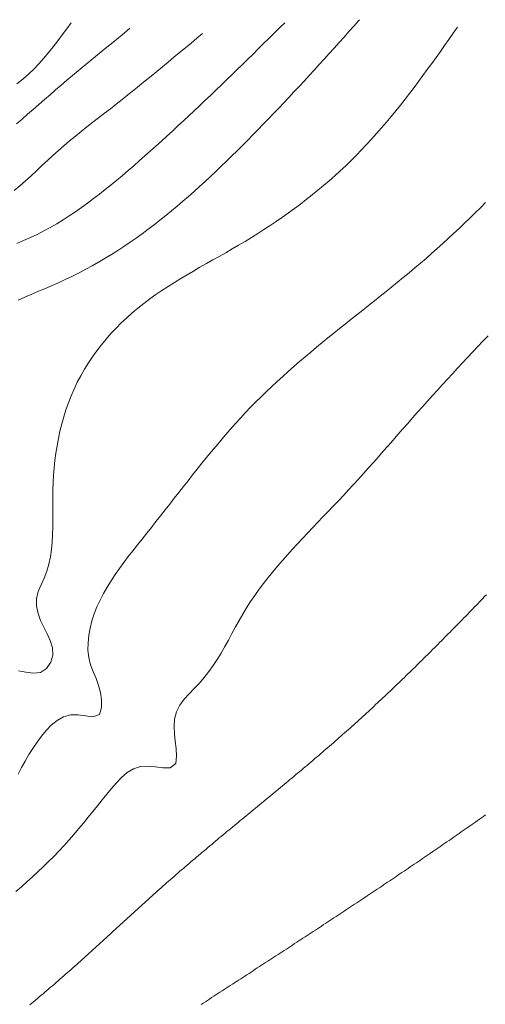
# Model space of a CAD drawing. Units: feet. Extents: x 557441 to 571898, y 9743190 to 9752394.
# Drawn here: x 565110 to 565172, y 9744397 to 9744527 of the extents above; entities that cross this region are included whole.
import ezdxf

# ---------------------------------------------------------------- set-up
doc = ezdxf.new("R2010")
doc.units = ezdxf.units.FT
doc.header["$MEASUREMENT"] = 0
doc.layers.add('CURVAS MESTRES', color=1, linetype='CONTINUOUS', lineweight=13)
doc.layers.add('CURVAS SECUNDБRIAS', color=7, linetype='CONTINUOUS', lineweight=13)

msp = doc.modelspace()

# ---------------------------------------------------------------- linework, layer by layer
at = {"layer": 'CURVAS MESTRES', "elevation": 98.425, "flags": 128}
msp.add_lwpolyline([(565134.056, 9744525.468), (565133.302, 9744524.835), (565132.547, 9744524.203), (565131.793, 9744523.571), (565131.037, 9744522.94), (565130.281, 9744522.31), (565129.525, 9744521.681), (565128.767, 9744521.053), (565128.007, 9744520.427), (565127.246, 9744519.802), (565126.484, 9744519.18), (565125.719, 9744518.56), (565124.953, 9744517.942), (565124.184, 9744517.328), (565123.413, 9744516.716), (565122.639, 9744516.108), (565121.863, 9744515.503), (565121.085, 9744514.9), (565120.307, 9744514.297), (565119.53, 9744513.693), (565118.755, 9744513.086), (565117.984, 9744512.474), (565117.218, 9744511.856), (565116.458, 9744511.23), (565115.706, 9744510.595), (565114.964, 9744509.95), (565114.231, 9744509.292), (565113.507, 9744508.626), (565112.787, 9744507.954), (565112.068, 9744507.282), (565111.347, 9744506.612), (565110.62, 9744505.948), (565109.884, 9744505.295), (565109.134, 9744504.657)], dxfattribs=at)
at = {"layer": 'CURVAS SECUNDБRIAS', "flags": 128}
for points, elevation in [([(565109.455, 9744497.651), (565110.365, 9744498.024), (565111.265, 9744498.424), (565112.153, 9744498.849), (565113.029, 9744499.297), (565113.893, 9744499.769), (565114.745, 9744500.261), (565115.586, 9744500.773), (565116.415, 9744501.303), (565117.233, 9744501.85), (565118.041, 9744502.412), (565118.839, 9744502.988), (565119.628, 9744503.577), (565120.408, 9744504.177), (565121.18, 9744504.787), (565121.946, 9744505.406), (565122.704, 9744506.033), (565123.458, 9744506.666), (565124.206, 9744507.305), (565124.951, 9744507.948), (565125.693, 9744508.595), (565126.432, 9744509.245), (565127.168, 9744509.899), (565127.902, 9744510.555), (565128.633, 9744511.214), (565129.361, 9744511.876), (565130.087, 9744512.541), (565130.81, 9744513.208), (565131.532, 9744513.878), (565132.251, 9744514.55), (565132.968, 9744515.224), (565133.684, 9744515.9), (565134.397, 9744516.577), (565135.109, 9744517.257), (565135.82, 9744517.938), (565136.528, 9744518.621), (565137.236, 9744519.306), (565137.942, 9744519.991), (565138.647, 9744520.678), (565139.351, 9744521.366), (565140.054, 9744522.055), (565140.757, 9744522.744), (565141.458, 9744523.434), (565142.159, 9744524.125), (565142.86, 9744524.817), (565143.56, 9744525.508), (565144.26, 9744526.2), (565144.96, 9744526.892), (565144.968, 9744526.9)], 100.066), ([(565109.482, 9744518.813), (565110.253, 9744519.425), (565110.993, 9744520.074), (565111.703, 9744520.755), (565112.385, 9744521.465), (565113.042, 9744522.198), (565113.677, 9744522.95), (565114.294, 9744523.717), (565114.896, 9744524.495), (565115.487, 9744525.282), (565116.071, 9744526.074), (565116.65, 9744526.867)], 95.144), ([(565109.632, 9744490.145), (565110.533, 9744490.54), (565111.44, 9744490.922), (565112.35, 9744491.299), (565113.258, 9744491.678), (565114.162, 9744492.067), (565115.06, 9744492.47), (565115.952, 9744492.886), (565116.837, 9744493.317), (565117.715, 9744493.761), (565118.586, 9744494.219), (565119.45, 9744494.691), (565120.307, 9744495.176), (565121.155, 9744495.675), (565121.996, 9744496.186), (565122.829, 9744496.711), (565123.653, 9744497.248), (565124.47, 9744497.798), (565125.278, 9744498.36), (565126.078, 9744498.933), (565126.87, 9744499.517), (565127.655, 9744500.111), (565128.431, 9744500.716), (565129.2, 9744501.33), (565129.962, 9744501.953), (565130.717, 9744502.585), (565131.465, 9744503.224), (565132.207, 9744503.871), (565132.943, 9744504.524), (565133.674, 9744505.184), (565134.4, 9744505.849), (565135.121, 9744506.519), (565135.838, 9744507.193), (565136.55, 9744507.872), (565137.259, 9744508.555), (565137.964, 9744509.242), (565138.666, 9744509.932), (565139.364, 9744510.626), (565140.058, 9744511.324), (565140.749, 9744512.024), (565141.438, 9744512.728), (565142.123, 9744513.434), (565142.806, 9744514.143), (565143.486, 9744514.855), (565144.164, 9744515.568), (565144.839, 9744516.284), (565145.512, 9744517.002), (565146.184, 9744517.722), (565146.853, 9744518.444), (565147.521, 9744519.167), (565148.187, 9744519.891), (565148.852, 9744520.617), (565149.515, 9744521.344), (565150.177, 9744522.072), (565150.839, 9744522.801), (565151.499, 9744523.531), (565152.159, 9744524.262), (565152.818, 9744524.993), (565153.476, 9744525.724), (565154.135, 9744526.456), (565154.793, 9744527.187), (565154.89, 9744527.296)], 101.706), ([(565124.459, 9744526.153), (565123.694, 9744525.532), (565122.931, 9744524.912), (565122.167, 9744524.29), (565121.404, 9744523.668), (565120.643, 9744523.045), (565119.882, 9744522.421), (565119.122, 9744521.795), (565118.365, 9744521.166), (565117.609, 9744520.536), (565116.855, 9744519.904), (565116.103, 9744519.268), (565115.354, 9744518.63), (565114.607, 9744517.989), (565113.863, 9744517.344), (565113.122, 9744516.697), (565112.381, 9744516.049), (565111.639, 9744515.402), (565110.896, 9744514.756), (565110.15, 9744514.114), (565109.4, 9744513.477)], 96.785), ([(565167.849, 9744526.3), (565167.283, 9744525.495), (565166.716, 9744524.69), (565166.148, 9744523.886), (565165.579, 9744523.083), (565165.007, 9744522.282), (565164.433, 9744521.483), (565163.855, 9744520.686), (565163.274, 9744519.892), (565162.688, 9744519.101), (565162.097, 9744518.313), (565161.501, 9744517.53), (565160.9, 9744516.751), (565160.291, 9744515.977), (565159.676, 9744515.209), (565159.054, 9744514.447), (565158.423, 9744513.691), (565157.784, 9744512.942), (565157.137, 9744512.201), (565156.48, 9744511.468), (565155.813, 9744510.744), (565155.137, 9744510.029), (565154.45, 9744509.324), (565153.752, 9744508.63), (565153.044, 9744507.946), (565152.326, 9744507.273), (565151.597, 9744506.611), (565150.86, 9744505.96), (565150.113, 9744505.319), (565149.357, 9744504.688), (565148.593, 9744504.068), (565147.82, 9744503.458), (565147.04, 9744502.858), (565146.252, 9744502.269), (565145.456, 9744501.689), (565144.653, 9744501.12), (565143.844, 9744500.56), (565143.027, 9744500.01), (565142.205, 9744499.47), (565141.376, 9744498.939), (565140.541, 9744498.418), (565139.7, 9744497.906), (565138.854, 9744497.403), (565138.004, 9744496.908), (565137.15, 9744496.419), (565136.294, 9744495.933), (565135.436, 9744495.449), (565134.579, 9744494.965), (565133.723, 9744494.48), (565132.87, 9744493.99), (565132.02, 9744493.493), (565131.174, 9744492.989), (565130.335, 9744492.475), (565129.503, 9744491.949), (565128.68, 9744491.41), (565127.867, 9744490.855), (565127.066, 9744490.282), (565126.279, 9744489.691), (565125.508, 9744489.08), (565124.754, 9744488.447), (565124.02, 9744487.792), (565123.305, 9744487.115), (565122.611, 9744486.418), (565121.938, 9744485.699), (565121.289, 9744484.96), (565120.663, 9744484.2), (565120.062, 9744483.421), (565119.487, 9744482.622), (565118.94, 9744481.804), (565118.422, 9744480.967), (565117.934, 9744480.112), (565117.479, 9744479.239), (565117.056, 9744478.351), (565116.665, 9744477.447), (565116.307, 9744476.531), (565115.979, 9744475.603), (565115.683, 9744474.664), (565115.416, 9744473.717), (565115.179, 9744472.762), (565114.97, 9744471.8), (565114.789, 9744470.832), (565114.634, 9744469.86), (565114.505, 9744468.885), (565114.401, 9744467.906), (565114.32, 9744466.925), (565114.263, 9744465.942), (565114.228, 9744464.959), (565114.214, 9744463.975), (565114.216, 9744462.99), (565114.226, 9744462.006), (565114.233, 9744461.022), (565114.231, 9744460.038), (565114.208, 9744459.054), (565114.156, 9744458.071), (565114.064, 9744457.091), (565113.921, 9744456.117), (565113.718, 9744455.155), (565113.444, 9744454.21), (565113.092, 9744453.291), (565112.668, 9744452.403), (565112.272, 9744451.502), (565112.069, 9744450.542), (565112.089, 9744449.56), (565112.285, 9744448.596), (565112.611, 9744447.668), (565113.03, 9744446.778), (565113.481, 9744445.903), (565113.894, 9744445.009), (565114.178, 9744444.069), (565114.216, 9744443.089), (565113.949, 9744442.146), (565113.413, 9744441.326), (565112.593, 9744440.802), (565111.619, 9744440.709), (565110.643, 9744440.832), (565109.671, 9744440.991)], 103.346), ([(565171.575, 9744503.079), (565170.881, 9744502.38), (565170.183, 9744501.687), (565169.48, 9744500.998), (565168.773, 9744500.313), (565168.061, 9744499.634), (565167.344, 9744498.959), (565166.622, 9744498.29), (565165.896, 9744497.626), (565165.164, 9744496.968), (565164.428, 9744496.315), (565163.686, 9744495.668), (565162.939, 9744495.026), (565162.188, 9744494.39), (565161.433, 9744493.759), (565160.675, 9744493.131), (565159.914, 9744492.507), (565159.15, 9744491.887), (565158.384, 9744491.269), (565157.616, 9744490.653), (565156.847, 9744490.039), (565156.077, 9744489.426), (565155.306, 9744488.814), (565154.535, 9744488.202), (565153.765, 9744487.589), (565152.995, 9744486.976), (565152.226, 9744486.362), (565151.459, 9744485.745), (565150.693, 9744485.126), (565149.93, 9744484.505), (565149.17, 9744483.88), (565148.413, 9744483.251), (565147.659, 9744482.617), (565146.91, 9744481.979), (565146.166, 9744481.335), (565145.426, 9744480.686), (565144.692, 9744480.03), (565143.965, 9744479.367), (565143.244, 9744478.697), (565142.531, 9744478.018), (565141.825, 9744477.332), (565141.128, 9744476.637), (565140.441, 9744475.933), (565139.762, 9744475.22), (565139.092, 9744474.499), (565138.43, 9744473.771), (565137.776, 9744473.035), (565137.129, 9744472.293), (565136.489, 9744471.545), (565135.855, 9744470.793), (565135.227, 9744470.035), (565134.603, 9744469.274), (565133.984, 9744468.508), (565133.369, 9744467.74), (565132.756, 9744466.97), (565132.147, 9744466.197), (565131.539, 9744465.423), (565130.933, 9744464.648), (565130.327, 9744463.872), (565129.722, 9744463.096), (565129.116, 9744462.32), (565128.509, 9744461.545), (565127.901, 9744460.771), (565127.291, 9744459.998), (565126.679, 9744459.228), (565126.064, 9744458.459), (565125.45, 9744457.69), (565124.838, 9744456.919), (565124.233, 9744456.143), (565123.637, 9744455.359), (565123.055, 9744454.566), (565122.489, 9744453.761), (565121.944, 9744452.941), (565121.425, 9744452.105), (565120.937, 9744451.25), (565120.485, 9744450.376), (565120.076, 9744449.481), (565119.716, 9744448.565), (565119.412, 9744447.629), (565119.17, 9744446.675), (565118.996, 9744445.706), (565118.895, 9744444.728), (565118.876, 9744443.744), (565118.988, 9744442.767), (565119.247, 9744441.818), (565119.594, 9744440.897), (565119.964, 9744439.985), (565120.3, 9744439.06), (565120.556, 9744438.111), (565120.7, 9744437.138), (565120.703, 9744436.155), (565120.407, 9744435.228), (565119.523, 9744434.894), (565118.548, 9744435.02), (565117.577, 9744435.179), (565116.596, 9744435.169), (565115.649, 9744434.908), (565114.789, 9744434.434), (565114.026, 9744433.813), (565113.346, 9744433.102), (565112.726, 9744432.338), (565112.144, 9744431.545), (565111.594, 9744430.728), (565111.073, 9744429.894), (565110.575, 9744429.044), (565110.096, 9744428.185), (565109.628, 9744427.319)], 104.987), ([(565171.912, 9744485.392), (565171.231, 9744484.682), (565170.551, 9744483.97), (565169.874, 9744483.256), (565169.199, 9744482.54), (565168.526, 9744481.821), (565167.855, 9744481.101), (565167.186, 9744480.379), (565166.519, 9744479.655), (565165.854, 9744478.929), (565165.192, 9744478.202), (565164.531, 9744477.472), (565163.873, 9744476.74), (565163.217, 9744476.006), (565162.563, 9744475.271), (565161.911, 9744474.533), (565161.261, 9744473.795), (565160.612, 9744473.055), (565159.963, 9744472.315), (565159.314, 9744471.574), (565158.666, 9744470.834), (565158.016, 9744470.094), (565157.366, 9744469.356), (565156.713, 9744468.619), (565156.059, 9744467.883), (565155.403, 9744467.15), (565154.743, 9744466.42), (565154.08, 9744465.692), (565153.414, 9744464.968), (565152.743, 9744464.247), (565152.068, 9744463.531), (565151.389, 9744462.818), (565150.709, 9744462.107), (565150.027, 9744461.397), (565149.345, 9744460.688), (565148.664, 9744459.977), (565147.985, 9744459.265), (565147.309, 9744458.549), (565146.637, 9744457.83), (565145.971, 9744457.105), (565145.312, 9744456.374), (565144.661, 9744455.636), (565144.019, 9744454.89), (565143.388, 9744454.135), (565142.768, 9744453.37), (565142.163, 9744452.594), (565141.573, 9744451.806), (565140.999, 9744451.006), (565140.444, 9744450.194), (565139.909, 9744449.367), (565139.397, 9744448.527), (565138.906, 9744447.674), (565138.431, 9744446.812), (565137.963, 9744445.946), (565137.496, 9744445.08), (565137.021, 9744444.218), (565136.531, 9744443.364), (565136.02, 9744442.523), (565135.481, 9744441.699), (565134.909, 9744440.899), (565134.299, 9744440.126), (565133.648, 9744439.388), (565132.967, 9744438.677), (565132.285, 9744437.968), (565131.633, 9744437.231), (565131.052, 9744436.437), (565130.609, 9744435.56), (565130.37, 9744434.607), (565130.303, 9744433.626), (565130.346, 9744432.643), (565130.446, 9744431.664), (565130.564, 9744430.687), (565130.638, 9744429.706), (565130.512, 9744428.735), (565129.774, 9744428.161), (565128.793, 9744428.152), (565127.816, 9744428.272), (565126.837, 9744428.366), (565125.856, 9744428.311), (565124.919, 9744428.018), (565124.074, 9744427.518), (565123.326, 9744426.879), (565122.651, 9744426.163), (565122.015, 9744425.412), (565121.389, 9744424.652), (565120.768, 9744423.889), (565120.148, 9744423.124), (565119.529, 9744422.359), (565118.909, 9744421.594), (565118.286, 9744420.833), (565117.657, 9744420.075), (565117.022, 9744419.324), (565116.377, 9744418.58), (565115.721, 9744417.846), (565115.053, 9744417.124), (565114.371, 9744416.414), (565113.678, 9744415.715), (565112.974, 9744415.027), (565112.259, 9744414.35), (565111.536, 9744413.683), (565110.804, 9744413.025), (565110.064, 9744412.376), (565109.317, 9744411.735)], 106.627), ([(565171.676, 9744451.078), (565171.448, 9744450.842), (565171.22, 9744450.606), (565170.992, 9744450.37), (565170.764, 9744450.134), (565170.536, 9744449.898), (565170.308, 9744449.663), (565170.079, 9744449.427), (565169.851, 9744449.192), (565169.622, 9744448.956), (565169.393, 9744448.721), (565169.165, 9744448.486), (565168.936, 9744448.251), (565168.706, 9744448.016), (565168.477, 9744447.782), (565168.248, 9744447.547), (565168.018, 9744447.313), (565167.788, 9744447.078), (565167.559, 9744446.844), (565167.329, 9744446.61), (565167.098, 9744446.376), (565166.868, 9744446.143), (565166.638, 9744445.909), (565166.407, 9744445.676), (565166.176, 9744445.443), (565165.945, 9744445.21), (565165.714, 9744444.977), (565165.483, 9744444.744), (565165.251, 9744444.512), (565165.019, 9744444.28), (565164.787, 9744444.048), (565164.555, 9744443.816), (565164.323, 9744443.584), (565164.091, 9744443.353), (565163.858, 9744443.121), (565163.625, 9744442.89), (565163.392, 9744442.659), (565163.158, 9744442.429), (565162.925, 9744442.198), (565162.691, 9744441.968), (565162.457, 9744441.738), (565162.223, 9744441.508), (565161.989, 9744441.279), (565161.754, 9744441.05), (565161.519, 9744440.821), (565161.284, 9744440.592), (565161.048, 9744440.363), (565160.813, 9744440.135), (565160.577, 9744439.907), (565160.341, 9744439.679), (565160.105, 9744439.452), (565159.868, 9744439.224), (565159.631, 9744438.997), (565159.394, 9744438.77), (565159.157, 9744438.544), (565158.919, 9744438.318), (565158.681, 9744438.092), (565158.443, 9744437.866), (565158.204, 9744437.641), (565157.965, 9744437.416), (565157.726, 9744437.191), (565157.487, 9744436.967), (565157.248, 9744436.743), (565157.008, 9744436.519), (565156.767, 9744436.295), (565156.527, 9744436.072), (565156.286, 9744435.849), (565156.045, 9744435.627), (565155.804, 9744435.405), (565155.562, 9744435.183), (565155.32, 9744434.961), (565155.078, 9744434.74), (565154.835, 9744434.519), (565154.592, 9744434.299), (565154.349, 9744434.079), (565154.105, 9744433.859), (565153.861, 9744433.64), (565153.617, 9744433.42), (565153.373, 9744433.202), (565153.128, 9744432.983), (565152.882, 9744432.766), (565152.637, 9744432.548), (565152.391, 9744432.331), (565152.145, 9744432.114), (565151.898, 9744431.898), (565151.651, 9744431.681), (565151.404, 9744431.466), (565151.157, 9744431.25), (565150.909, 9744431.035), (565150.661, 9744430.82), (565150.413, 9744430.606), (565150.164, 9744430.392), (565149.915, 9744430.178), (565149.666, 9744429.964), (565149.417, 9744429.751), (565149.168, 9744429.538), (565148.918, 9744429.325), (565148.668, 9744429.112), (565148.418, 9744428.9), (565148.167, 9744428.688), (565147.917, 9744428.476), (565147.666, 9744428.265), (565147.415, 9744428.053), (565147.164, 9744427.842), (565146.913, 9744427.631), (565146.661, 9744427.421), (565146.41, 9744427.21), (565146.158, 9744427), (565145.906, 9744426.789), (565145.654, 9744426.579), (565145.402, 9744426.37), (565145.15, 9744426.16), (565144.897, 9744425.95), (565144.645, 9744425.741), (565144.392, 9744425.531), (565144.139, 9744425.322), (565143.887, 9744425.113), (565143.634, 9744424.904), (565143.381, 9744424.695), (565143.128, 9744424.486), (565142.875, 9744424.277), (565142.622, 9744424.068), (565142.369, 9744423.86), (565142.115, 9744423.651), (565141.862, 9744423.443), (565141.609, 9744423.234), (565141.356, 9744423.025), (565141.102, 9744422.817), (565140.849, 9744422.608), (565140.596, 9744422.4), (565140.342, 9744422.191), (565140.089, 9744421.983), (565139.836, 9744421.774), (565139.583, 9744421.566), (565139.329, 9744421.357), (565139.076, 9744421.148), (565138.823, 9744420.94), (565138.57, 9744420.731), (565138.317, 9744420.522), (565138.064, 9744420.313), (565137.811, 9744420.104), (565137.558, 9744419.895), (565137.306, 9744419.686), (565137.053, 9744419.476), (565136.801, 9744419.267), (565136.548, 9744419.057), (565136.296, 9744418.847), (565136.044, 9744418.637), (565135.792, 9744418.427), (565135.54, 9744418.217), (565135.288, 9744418.007), (565135.037, 9744417.796), (565134.785, 9744417.586), (565134.534, 9744417.375), (565134.283, 9744417.164), (565134.032, 9744416.952), (565133.781, 9744416.741), (565133.53, 9744416.529), (565133.28, 9744416.317), (565133.03, 9744416.105), (565132.78, 9744415.892), (565132.53, 9744415.679), (565132.28, 9744415.466), (565132.031, 9744415.253), (565131.782, 9744415.04), (565131.533, 9744414.826), (565131.285, 9744414.612), (565131.036, 9744414.397), (565130.788, 9744414.183), (565130.54, 9744413.968), (565130.293, 9744413.752), (565130.046, 9744413.536), (565129.799, 9744413.32), (565129.552, 9744413.104), (565129.306, 9744412.887), (565129.06, 9744412.67), (565128.814, 9744412.453), (565128.569, 9744412.235), (565128.323, 9744412.017), (565128.079, 9744411.799), (565127.834, 9744411.58), (565127.589, 9744411.361), (565127.345, 9744411.142), (565127.101, 9744410.923), (565126.858, 9744410.703), (565126.614, 9744410.484), (565126.371, 9744410.264), (565126.127, 9744410.044), (565125.884, 9744409.823), (565125.641, 9744409.603), (565125.399, 9744409.382), (565125.156, 9744409.161), (565124.913, 9744408.94), (565124.671, 9744408.719), (565124.429, 9744408.498), (565124.186, 9744408.277), (565123.944, 9744408.055), (565123.702, 9744407.834), (565123.46, 9744407.612), (565123.218, 9744407.391), (565122.976, 9744407.169), (565122.734, 9744406.948), (565122.492, 9744406.726), (565122.25, 9744406.505), (565122.008, 9744406.283), (565121.766, 9744406.061), (565121.524, 9744405.84), (565121.282, 9744405.619), (565121.04, 9744405.397), (565120.798, 9744405.176), (565120.556, 9744404.955), (565120.313, 9744404.733), (565120.071, 9744404.512), (565119.828, 9744404.292), (565119.585, 9744404.071), (565119.343, 9744403.85), (565119.1, 9744403.63), (565118.856, 9744403.41), (565118.613, 9744403.189), (565118.37, 9744402.97), (565118.126, 9744402.75), (565117.882, 9744402.531), (565117.638, 9744402.311), (565117.394, 9744402.092), (565117.149, 9744401.874), (565116.904, 9744401.655), (565116.659, 9744401.437), (565116.414, 9744401.219), (565116.168, 9744401.002), (565115.922, 9744400.785), (565115.676, 9744400.568), (565115.43, 9744400.351), (565115.183, 9744400.135), (565114.936, 9744399.919), (565114.688, 9744399.704), (565114.44, 9744399.489), (565114.192, 9744399.274), (565113.943, 9744399.06), (565113.694, 9744398.847), (565113.445, 9744398.634), (565113.195, 9744398.421), (565112.945, 9744398.209), (565112.695, 9744397.997), (565112.443, 9744397.786), (565112.192, 9744397.575), (565111.94, 9744397.365), (565111.688, 9744397.155), (565111.435, 9744396.946), (565111.181, 9744396.738)], 108.268), ([(565171.571, 9744421.905), (565171.303, 9744421.716), (565171.035, 9744421.527), (565170.766, 9744421.338), (565170.498, 9744421.15), (565170.229, 9744420.961), (565169.961, 9744420.773), (565169.692, 9744420.585), (565169.423, 9744420.397), (565169.154, 9744420.209), (565168.885, 9744420.021), (565168.616, 9744419.833), (565168.347, 9744419.646), (565168.078, 9744419.458), (565167.808, 9744419.271), (565167.539, 9744419.084), (565167.269, 9744418.897), (565166.999, 9744418.71), (565166.729, 9744418.524), (565166.46, 9744418.337), (565166.19, 9744418.151), (565165.919, 9744417.965), (565165.649, 9744417.779), (565165.379, 9744417.593), (565165.108, 9744417.407), (565164.838, 9744417.221), (565164.567, 9744417.036), (565164.297, 9744416.85), (565164.026, 9744416.665), (565163.755, 9744416.48), (565163.484, 9744416.295), (565163.213, 9744416.11), (565162.942, 9744415.925), (565162.671, 9744415.741), (565162.399, 9744415.556), (565162.128, 9744415.372), (565161.857, 9744415.188), (565161.585, 9744415.004), (565161.313, 9744414.82), (565161.042, 9744414.636), (565160.77, 9744414.452), (565160.498, 9744414.268), (565160.226, 9744414.085), (565159.954, 9744413.901), (565159.682, 9744413.718), (565159.41, 9744413.535), (565159.138, 9744413.352), (565158.865, 9744413.169), (565158.593, 9744412.986), (565158.32, 9744412.803), (565158.048, 9744412.62), (565157.775, 9744412.438), (565157.503, 9744412.255), (565157.23, 9744412.073), (565156.957, 9744411.891), (565156.684, 9744411.709), (565156.411, 9744411.527), (565156.138, 9744411.345), (565155.865, 9744411.163), (565155.592, 9744410.981), (565155.319, 9744410.799), (565155.046, 9744410.618), (565154.772, 9744410.436), (565154.499, 9744410.255), (565154.226, 9744410.073), (565153.952, 9744409.892), (565153.679, 9744409.711), (565153.405, 9744409.53), (565153.131, 9744409.349), (565152.858, 9744409.168), (565152.584, 9744408.987), (565152.31, 9744408.806), (565152.036, 9744408.625), (565151.763, 9744408.445), (565151.489, 9744408.264), (565151.215, 9744408.084), (565150.941, 9744407.903), (565150.667, 9744407.723), (565150.392, 9744407.543), (565150.118, 9744407.362), (565149.844, 9744407.182), (565149.57, 9744407.002), (565149.296, 9744406.822), (565149.021, 9744406.642), (565148.747, 9744406.462), (565148.473, 9744406.282), (565148.198, 9744406.102), (565147.924, 9744405.923), (565147.649, 9744405.743), (565147.375, 9744405.563), (565147.1, 9744405.384), (565146.826, 9744405.204), (565146.551, 9744405.025), (565146.276, 9744404.845), (565146.002, 9744404.666), (565145.727, 9744404.486), (565145.452, 9744404.307), (565145.177, 9744404.128), (565144.903, 9744403.948), (565144.628, 9744403.769), (565144.353, 9744403.59), (565144.078, 9744403.411), (565143.803, 9744403.232), (565143.528, 9744403.053), (565143.254, 9744402.874), (565142.979, 9744402.695), (565142.704, 9744402.516), (565142.429, 9744402.337), (565142.154, 9744402.158), (565141.879, 9744401.979), (565141.604, 9744401.8), (565141.329, 9744401.621), (565141.054, 9744401.442), (565140.779, 9744401.263), (565140.503, 9744401.084), (565140.228, 9744400.906), (565139.953, 9744400.727), (565139.678, 9744400.548), (565139.403, 9744400.369), (565139.128, 9744400.191), (565138.853, 9744400.012), (565138.578, 9744399.833), (565138.303, 9744399.654), (565138.028, 9744399.476), (565137.752, 9744399.297), (565137.477, 9744399.118), (565137.202, 9744398.939), (565136.927, 9744398.761), (565136.652, 9744398.582), (565136.377, 9744398.403), (565136.102, 9744398.225), (565135.827, 9744398.046), (565135.551, 9744397.867), (565135.276, 9744397.688), (565135.001, 9744397.509), (565134.726, 9744397.331), (565134.451, 9744397.152), (565134.176, 9744396.973), (565133.901, 9744396.794)], 109.908)]:
    msp.add_lwpolyline(points, dxfattribs=dict(at, elevation=elevation))

doc.saveas('drawing.dxf')
